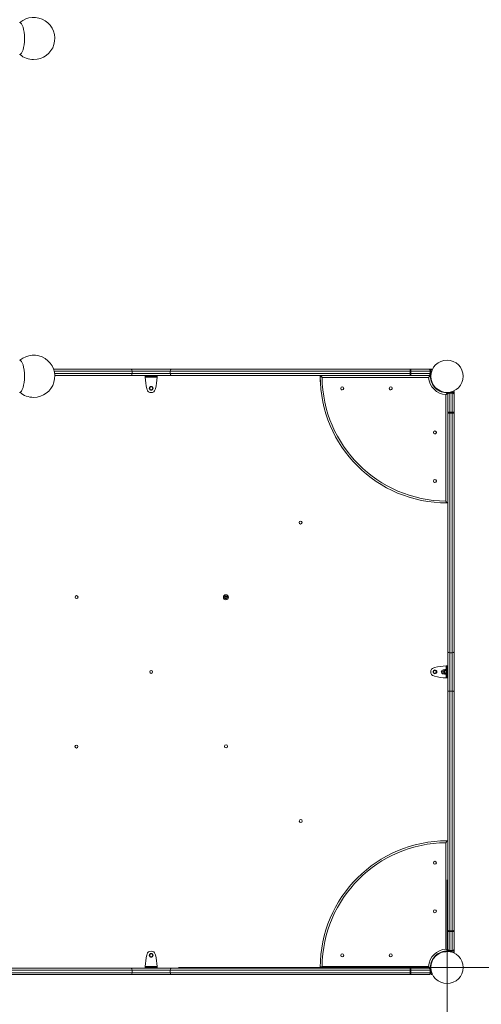
# Model space of a CAD drawing. Units: millimetres. Extents: x 93647 to 104147, y -7722 to 7128.
# Drawn here: x 100704 to 101796, y -2936 to -604 of the extents above; entities that cross this region are included whole.
import ezdxf

# ---------------------------------------------------------------- set-up
doc = ezdxf.new("R2010")
doc.units = ezdxf.units.MM
doc.header["$MEASUREMENT"] = 0
doc.layers.add('InterSystem-dimension', color=7, linetype='Continuous')
doc.layers.add('InterSystem-drawing', color=7, linetype='Continuous')
doc.styles.add('GENERATED_STYLE_1', font='txt')
doc.dimstyles.new('GENERATED_STYLE__1', dxfattribs={"dimtxt": 100, "dimasz": 91.78744, "dimexe": 0.18, "dimexo": 100, "dimgap": 0.09, "dimtad": 1, "dimdec": 0, "dimzin": 0, "dimdsep": 46, "dimtxsty": 'GENERATED_STYLE_1', "dimblk": 'ARROWHEAD_5', "dimblk1": 'ARROWHEAD_5', "dimblk2": 'ARROWHEAD_5', "dimcen": 0.09, "dimclrd": 7, "dimclre": 7, "dimclrt": 7, "dimadec": 1, "dimazin": 0, "dimtfac": 1, "dimtdec": 4, "dimtmove": 0, "dimatfit": 3, "dimfxl": 1, "dimtolj": 1, "dimtzin": 0, "dimarcsym": 0})
doc.dimstyles.new('GENERATED_STYLE__2', dxfattribs={"dimtxt": 100, "dimasz": 91.78744, "dimexe": 0.18, "dimexo": 100, "dimgap": 0.09, "dimtad": 1, "dimtih": 1, "dimtoh": 1, "dimdec": 0, "dimzin": 0, "dimdsep": 46, "dimtxsty": 'GENERATED_STYLE_1', "dimblk": 'ARROWHEAD_5', "dimblk1": 'ARROWHEAD_5', "dimblk2": 'ARROWHEAD_5', "dimcen": 0.09, "dimclrd": 7, "dimclre": 7, "dimclrt": 7, "dimadec": 1, "dimazin": 0, "dimtfac": 1, "dimtdec": 4, "dimtmove": 0, "dimatfit": 3, "dimfxl": 1, "dimtolj": 1, "dimtzin": 0, "dimarcsym": 0})
doc.dimstyles.new('GENERATED_STYLE__3', dxfattribs={"dimtxt": 100, "dimasz": 91.78744, "dimexe": 0.18, "dimexo": 1062.488566, "dimgap": 0.09, "dimtad": 1, "dimtih": 1, "dimtoh": 1, "dimdec": 0, "dimzin": 0, "dimdsep": 46, "dimtxsty": 'GENERATED_STYLE_1', "dimblk": 'ARROWHEAD_5', "dimblk1": 'ARROWHEAD_5', "dimblk2": 'ARROWHEAD_5', "dimcen": 0.09, "dimclrd": 7, "dimclre": 7, "dimclrt": 7, "dimadec": 1, "dimazin": 0, "dimtfac": 1, "dimtdec": 4, "dimtmove": 0, "dimatfit": 3, "dimfxl": 1, "dimtolj": 1, "dimtzin": 0, "dimarcsym": 0})
doc.dimstyles.new('GENERATED_STYLE__4', dxfattribs={"dimtxt": 100, "dimasz": 91.78744, "dimexe": 0.18, "dimexo": 1399.804312, "dimgap": 0.09, "dimtad": 1, "dimdec": 0, "dimzin": 0, "dimdsep": 46, "dimtxsty": 'GENERATED_STYLE_1', "dimblk": 'ARROWHEAD_5', "dimblk1": 'ARROWHEAD_5', "dimblk2": 'ARROWHEAD_5', "dimcen": 0.09, "dimclrd": 7, "dimclre": 7, "dimclrt": 7, "dimadec": 1, "dimazin": 0, "dimtfac": 1, "dimtdec": 4, "dimtmove": 0, "dimatfit": 3, "dimfxl": 1, "dimtolj": 1, "dimtzin": 0, "dimarcsym": 0})

# ---------------------------------------------------------------- blocks, each defined once
blk = doc.blocks.new('*D1')
at = {"layer": 'InterSystem-dimension', "linetype": 'Continuous', "lineweight": 13}
for points in [[(103341.1, 3905.2), (103316.1, 3811.9), (103366.1, 3811.9)], [(103341.1, -2848.6), (103366.1, -2755.3), (103316.1, -2755.3)]]:
    blk.add_hatch(color=7, dxfattribs=at).paths.add_polyline_path(points)
at = {"layer": 'InterSystem-dimension', "color": 7, "linetype": 'Continuous', "lineweight": 13}
for p, q in [((98037.2, 3905.2), (103431.7, 3905.2)), ((103341.1, 3905.2), (103316.1, 3811.9)), ((103341.1, 3905.2), (103366.1, 3811.9)), ((103366.1, 3811.9), (103316.1, 3811.9)), ((103341.1, 3811.9), (103341.1, -2755.3)), ((103341.1, -2848.6), (103316.1, -2755.3)), ((103316.1, -2755.3), (103366.1, -2755.3)), ((103341.1, -2848.6), (103366.1, -2755.3)), ((101080, -2848.6), (103431.7, -2848.6))]:
    blk.add_line(p, q, dxfattribs=at)
at = {"layer": 'InterSystem-dimension', "color": 7, "lineweight": 13, "insert": (103321.1, 376.5), "char_height": 100, "attachment_point": 7, "rotation": 90, "style": 'GENERATED_STYLE_1'}
blk.add_mtext('\\A1;{\\pql;\\fArial|b0|i0|c238|p34;6754}', dxfattribs=at)
blk = doc.blocks.new('ARROWHEAD_5')
at = {"linetype": 'Continuous', "lineweight": 0}
blk.add_hatch(color=0, dxfattribs=at).paths.add_polyline_path([(-1, 0.2679), (0, 0), (-1, -0.2679)])
at = {"color": 0, "linetype": 'Continuous', "lineweight": 0}
blk.add_line((0, 0), (-1, 0), dxfattribs=at)
blk = doc.blocks.new('*D3')
at = {"layer": 'InterSystem-dimension', "linetype": 'Continuous', "lineweight": 13}
for points in [[(96347, -5397.1), (96440.3, -5422.1), (96440.3, -5372.1)], [(101715.3, -5397.1), (101622, -5372.1), (101622, -5422.1)]]:
    blk.add_hatch(color=7, dxfattribs=at).paths.add_polyline_path(points)
at = {"layer": 'InterSystem-dimension', "color": 7, "linetype": 'Continuous', "lineweight": 13}
for p, q in [((96347, -5487.7), (96347, 2624.5)), ((101715.3, -5487.7), (101715.3, -2641.1)), ((96347, -5397.1), (96440.3, -5372.1)), ((96440.3, -5372.1), (96440.3, -5422.1)), ((101715.3, -5397.1), (101622, -5372.1)), ((101622, -5422.1), (101622, -5372.1)), ((96347, -5397.1), (96440.3, -5422.1)), ((96440.3, -5397.1), (101622, -5397.1)), ((101715.3, -5397.1), (101622, -5422.1))]:
    blk.add_line(p, q, dxfattribs=at)
at = {"layer": 'InterSystem-dimension', "color": 7, "lineweight": 13, "insert": (98879.4, -5377.1), "char_height": 100, "attachment_point": 7, "style": 'GENERATED_STYLE_1'}
blk.add_mtext('\\A1;{\\pql;\\fArial|b0|i0|c238|p34;5368}', dxfattribs=at)
blk = doc.blocks.new('*D4')
at = {"layer": 'InterSystem-dimension', "linetype": 'Continuous', "lineweight": 13}
for points in [[(94347, -5747.9), (94440.3, -5772.9), (94440.3, -5722.9)], [(103210.1, -5747.9), (103116.8, -5722.9), (103116.8, -5772.9)]]:
    blk.add_hatch(color=7, dxfattribs=at).paths.add_polyline_path(points)
at = {"layer": 'InterSystem-dimension', "color": 7, "linetype": 'Continuous', "lineweight": 13}
for p, q in [((94347, -5838.5), (94347, 2400.2)), ((103210.1, -5838.5), (103210.1, -2973.1)), ((94347, -5747.9), (94440.3, -5722.9)), ((94440.3, -5722.9), (94440.3, -5772.9)), ((103210.1, -5747.9), (103116.8, -5722.9)), ((103116.8, -5772.9), (103116.8, -5722.9)), ((94347, -5747.9), (94440.3, -5772.9)), ((94440.3, -5747.9), (103116.8, -5747.9)), ((103210.1, -5747.9), (103116.8, -5772.9))]:
    blk.add_line(p, q, dxfattribs=at)
at = {"layer": 'InterSystem-dimension', "color": 7, "lineweight": 13, "insert": (98607.6, -5727.9), "char_height": 100, "attachment_point": 7, "style": 'GENERATED_STYLE_1'}
blk.add_mtext('\\A1;{\\pql;\\fArial|b0|i0|c238|p34;8870 }', dxfattribs=at)
blk = doc.blocks.new('*D5')
at = {"layer": 'InterSystem-dimension', "linetype": 'Continuous', "lineweight": 13}
for points in [[(103552.4, 5404.3), (103527.4, 5311), (103577.4, 5311)], [(103552.4, -4348.6), (103577.4, -4255.3), (103527.4, -4255.3)]]:
    blk.add_hatch(color=7, dxfattribs=at).paths.add_polyline_path(points)
at = {"layer": 'InterSystem-dimension', "color": 7, "linetype": 'Continuous', "lineweight": 13}
for p, q in [((98037.2, 5404.3), (103643, 5404.3)), ((103552.4, 5404.3), (103527.4, 5311)), ((103552.4, 5404.3), (103577.4, 5311)), ((103577.4, 5311), (103527.4, 5311)), ((103552.4, 5311), (103552.4, -4255.3)), ((103552.4, -4348.6), (103527.4, -4255.3)), ((103527.4, -4255.3), (103577.4, -4255.3)), ((103552.4, -4348.6), (103577.4, -4255.3)), ((101715.3, -4348.6), (103643, -4348.6))]:
    blk.add_line(p, q, dxfattribs=at)
at = {"layer": 'InterSystem-dimension', "color": 7, "lineweight": 13, "insert": (103532.4, 376.1), "char_height": 100, "attachment_point": 7, "rotation": 90, "style": 'GENERATED_STYLE_1'}
blk.add_mtext('\\A1;{\\pql;\\fArial|b0|i0|c238|p34;9753}', dxfattribs=at)

msp = doc.modelspace()

# ---------------------------------------------------------------- linework, layer by layer
at = {"layer": 'InterSystem-drawing', "color": 7, "linetype": 'Continuous', "lineweight": 13}
for p, q in [((100784.3, -1431.6), (100968.2, -1431.6)), ((101678, -1431.6), (100784.3, -1431.6)), ((100970, -1436.1), (100785.7, -1436.1)), ((100786.9, -1442.1), (100970, -1442.1)), ((100968.2, -1431.6), (101062.4, -1431.6)), ((101060.6, -1436.1), (100970, -1436.1)), ((100970, -1436.1), (100970, -1442.1)), ((100970, -1442.1), (101060.6, -1442.1)), ((101628.3, -1436.1), (101060.6, -1436.1)), ((101060.6, -1436.1), (101060.6, -1442.1)), ((101060.6, -1442.1), (101628.3, -1442.1)), ((101062.4, -1431.6), (101627, -1431.6)), ((101627, -1431.6), (101630.1, -1431.6)), ((101628.3, -1442.1), (101628.3, -1436.1)), ((101630.1, -1436.1), (101628.3, -1436.1)), ((101628.3, -1442.1), (101630.1, -1442.1)), ((101630.1, -1431.6), (101672.8, -1431.6)), ((101630.1, -1436.1), (101630.1, -1431.6)), ((101675.3, -1436.1), (101630.1, -1436.1)), ((101630.1, -1436.1), (101630.1, -1442.1)), ((101630.1, -1442.1), (101675.3, -1442.1)), ((101630.1, -1446.6), (101630.1, -1442.1)), ((101675.3, -1442.1), (101675.3, -1436.1)), ((101677.3, -1436.1), (101675.3, -1436.1)), ((101675.3, -1442.1), (101677.3, -1442.1)), ((101677.3, -1436.1), (101677.3, -1442.1)), ((100968.2, -1446.6), (100787.3, -1446.6)), ((101062.4, -1446.6), (100968.2, -1446.6)), ((101001.2, -1446.6), (101001.2, -1448.6)), ((101001.2, -1448.6), (101005.2, -1448.6)), ((101001.2, -1448.6), (101001.2, -1450.6)), ((101001.2, -1450.6), (101029.4, -1450.6)), ((101005.2, -1448.6), (101005.2, -1446.6)), ((101005.2, -1448.6), (101005.7, -1448.6)), ((101005.7, -1448.6), (101005.7, -1446.6)), ((101005.7, -1448.6), (101015.3, -1448.6)), ((101015.3, -1448.6), (101015.3, -1446.6)), ((101015.3, -1448.6), (101025, -1448.6)), ((101025, -1448.6), (101025, -1446.6)), ((101025, -1448.6), (101025.4, -1448.6)), ((101025.4, -1448.6), (101025.4, -1446.6)), ((101025.4, -1448.6), (101029.4, -1448.6)), ((101029.4, -1448.6), (101029.4, -1446.6)), ((101029.4, -1450.6), (101029.4, -1448.6)), ((101627, -1446.6), (101062.4, -1446.6)), ((101671.8, -1451.1), (101419.8, -1451.1)), ((101630.1, -1446.6), (101627, -1446.6)), ((101672.8, -1446.6), (101630.1, -1446.6)), ((101630.1, -1446.6), (101676.3, -1446.6)), ((101677.3, -1446.6), (101677.3, -1448.4)), ((101677.3, -1448.8), (101677.3, -1450.6)), ((101678.4, -1458.6), (101678.6, -1458.6)), ((101005.7, -1479.9), (101005.2, -1478.2)), ((101025.4, -1478.2), (101025, -1479.9)), ((101705.3, -1485.5), (101705.3, -1485.3)), ((101712.8, -1744.1), (101712.8, -1492.1)), ((101713.3, -1486.6), (101714.8, -1486.6)), ((101715.9, -1486.6), (101717.3, -1486.6)), ((101717.3, -1487.6), (101717.3, -1536.9)), ((101717.3, -1533.8), (101717.3, -1491.1)), ((101721.8, -1486.6), (101727.8, -1486.6)), ((101721.8, -1486.6), (101721.8, -1488.6)), ((101727.8, -1488.6), (101721.8, -1488.6)), ((101721.8, -1488.6), (101721.8, -1533.8)), ((101727.8, -1488.6), (101727.8, -1486.6)), ((101727.8, -1533.8), (101727.8, -1488.6)), ((101732.3, -1490.7), (101732.3, -1486)), ((101732.3, -1491.1), (101732.3, -1533.8)), ((101717.3, -1536.9), (101717.3, -1533.8)), ((101721.8, -1533.8), (101717.3, -1533.8)), ((101717.3, -2101.5), (101717.3, -1536.9)), ((101721.8, -1533.8), (101727.8, -1533.8)), ((101721.8, -1533.8), (101721.8, -1535.6)), ((101727.8, -1535.6), (101721.8, -1535.6)), ((101721.8, -1535.6), (101721.8, -2103.3)), ((101727.8, -1535.6), (101727.8, -1533.8)), ((101732.3, -1533.8), (101727.8, -1533.8)), ((101727.8, -2103.3), (101727.8, -1535.6)), ((101732.3, -1533.8), (101732.3, -1536.9)), ((101732.3, -1536.9), (101732.3, -2101.5)), ((101192.1, -1969.5), (101190.1, -1970.7)), ((101190.1, -1970.7), (101190.1, -1973)), ((101190.1, -1973), (101192.1, -1974.1)), ((101194.1, -1970.7), (101192.1, -1969.5)), ((101192.1, -1974.1), (101194.1, -1973)), ((101194.1, -1973), (101194.1, -1970.7)), ((101717.3, -2195.7), (101717.3, -2101.5)), ((101727.8, -2103.3), (101721.8, -2103.3)), ((101721.8, -2103.3), (101721.8, -2193.9)), ((101727.8, -2193.9), (101727.8, -2103.3)), ((101732.3, -2101.5), (101732.3, -2195.7)), ((101684, -2139), (101685.7, -2138.5)), ((101706.5, -2148.6), (101706.5, -2143.9)), ((101709.4, -2143.9), (101706.5, -2143.9)), ((101709.4, -2148.6), (101709.4, -2143.9)), ((101710.4, -2142.9), (101712.7, -2142.9)), ((101713.3, -2134.5), (101713.3, -2143.4)), ((101715.3, -2134.5), (101713.3, -2134.5)), ((101713.7, -2154.6), (101713.7, -2142.6)), ((101715.3, -2142.6), (101713.7, -2142.6)), ((101717.3, -2134.5), (101715.3, -2134.5)), ((101715.3, -2134.5), (101715.3, -2138.5)), ((101715.3, -2138.5), (101717.3, -2138.5)), ((101715.3, -2138.5), (101715.3, -2139)), ((101715.3, -2139), (101715.3, -2148.6)), ((101715.3, -2139), (101717.3, -2139)), ((101685.7, -2158.7), (101684, -2158.2)), ((101701.8, -2148.6), (101706.5, -2148.6)), ((101706.5, -2148.6), (101709.4, -2148.6)), ((101706.5, -2148.6), (101706.5, -2153.3)), ((101706.5, -2153.3), (101709.4, -2153.3)), ((101709.5, -2148.6), (101709.4, -2148.6)), ((101710.4, -2145.7), (101712.7, -2145.7)), ((101710.4, -2151.4), (101712.7, -2151.4)), ((101710.4, -2154.3), (101712.7, -2154.3)), ((101713.3, -2153.8), (101713.3, -2162.7)), ((101713.3, -2162.7), (101715.3, -2162.7)), ((101713.7, -2148.6), (101713.6, -2148.6)), ((101713.7, -2154.6), (101715.3, -2154.6)), ((101715.3, -2148.6), (101717.3, -2148.6)), ((101715.3, -2148.6), (101715.3, -2158.2)), ((101715.3, -2158.2), (101715.3, -2158.7)), ((101715.3, -2158.2), (101717.3, -2158.2)), ((101715.3, -2158.7), (101715.3, -2162.7)), ((101715.3, -2158.7), (101717.3, -2158.7)), ((101715.3, -2162.7), (101717.3, -2162.7)), ((101717.3, -2760.3), (101717.3, -2195.7)), ((101727.8, -2193.9), (101721.8, -2193.9)), ((101721.8, -2193.9), (101721.8, -2761.6)), ((101727.8, -2761.6), (101727.8, -2193.9)), ((101732.3, -2195.7), (101732.3, -2760.3)), ((101712.8, -2805.1), (101712.8, -2553.1)), ((101717.3, -2763.4), (101717.3, -2760.3)), ((101717.3, -2763.4), (101717.3, -2809.6)), ((101717.3, -2806.1), (101717.3, -2763.4)), ((101717.3, -2763.4), (101721.8, -2763.4)), ((101721.8, -2761.6), (101727.8, -2761.6)), ((101721.8, -2761.6), (101721.8, -2763.4)), ((101727.8, -2763.4), (101721.8, -2763.4)), ((101721.8, -2763.4), (101721.8, -2808.6)), ((101727.8, -2763.4), (101727.8, -2761.6)), ((101727.8, -2808.6), (101727.8, -2763.4)), ((101727.8, -2763.4), (101732.3, -2763.4)), ((101732.3, -2760.3), (101732.3, -2763.4)), ((101732.3, -2763.4), (101732.3, -2806.1)), ((101005.2, -2819), (101005.7, -2817.3)), ((101025, -2817.3), (101025.4, -2819)), ((101705.3, -2811.7), (101705.3, -2811.9)), ((101714.8, -2810.5), (101713.3, -2810.5)), ((101717.3, -2810.5), (101715.9, -2810.5)), ((101721.8, -2808.6), (101727.8, -2808.6)), ((101721.8, -2808.6), (101721.8, -2810.6)), ((101727.8, -2810.6), (101721.8, -2810.6)), ((101727.8, -2810.6), (101727.8, -2808.6)), ((101732.3, -2811.2), (101732.3, -2806.5)), ((101678.4, -2838.6), (101678.6, -2838.6)), ((100970, -2855.1), (100402.3, -2855.1)), ((100402.3, -2861.1), (100970, -2861.1)), ((100403.7, -2850.6), (100968.2, -2850.6)), ((100968.2, -2865.6), (100403.7, -2865.6)), ((100968.2, -2850.6), (101062.4, -2850.6)), ((101062.4, -2865.6), (100968.2, -2865.6)), ((100970, -2861.1), (100970, -2855.1)), ((101060.6, -2855.1), (100970, -2855.1)), ((100970, -2861.1), (101060.6, -2861.1)), ((101029.4, -2846.6), (101001.2, -2846.6)), ((101001.2, -2846.6), (101001.2, -2848.6)), ((101005.2, -2848.6), (101001.2, -2848.6)), ((101001.2, -2848.6), (101001.2, -2850.6)), ((101005.2, -2848.6), (101005.2, -2850.6)), ((101005.7, -2848.6), (101005.2, -2848.6)), ((101015.3, -2848.6), (101005.7, -2848.6)), ((101005.7, -2848.6), (101005.7, -2850.6)), ((101025, -2848.6), (101015.3, -2848.6)), ((101015.3, -2848.6), (101015.3, -2850.6)), ((101025, -2848.6), (101025, -2850.6)), ((101025.4, -2848.6), (101025, -2848.6)), ((101029.4, -2848.6), (101025.4, -2848.6)), ((101025.4, -2848.6), (101025.4, -2850.6)), ((101029.4, -2848.6), (101029.4, -2846.6)), ((101029.4, -2850.6), (101029.4, -2848.6)), ((101060.6, -2861.1), (101060.6, -2855.1)), ((101628.3, -2855.1), (101060.6, -2855.1)), ((101060.6, -2861.1), (101628.3, -2861.1)), ((101062.4, -2850.6), (101627, -2850.6)), ((101627, -2865.6), (101062.4, -2865.6)), ((101419.8, -2846.1), (101671.8, -2846.1)), ((101627, -2850.6), (101630.1, -2850.6)), ((101630.1, -2865.6), (101627, -2865.6)), ((101628.3, -2861.1), (101628.3, -2855.1)), ((101630.1, -2855.1), (101628.3, -2855.1)), ((101628.3, -2861.1), (101630.1, -2861.1)), ((101630.1, -2850.6), (101672.8, -2850.6)), ((101630.1, -2855.1), (101630.1, -2850.6)), ((101676.3, -2850.6), (101630.1, -2850.6)), ((101630.1, -2855.1), (101630.1, -2861.1)), ((101675.3, -2855.1), (101630.1, -2855.1)), ((101630.1, -2861.1), (101675.3, -2861.1)), ((101630.1, -2865.6), (101630.1, -2861.1)), ((101672.8, -2865.6), (101630.1, -2865.6)), ((101675.3, -2861.1), (101675.3, -2855.1)), ((101677.3, -2855.1), (101675.3, -2855.1)), ((101675.3, -2861.1), (101677.3, -2861.1)), ((101677.3, -2846.6), (101677.3, -2848.4)), ((101677.3, -2848.8), (101677.3, -2850.6)), ((101677.3, -2855.1), (101677.3, -2861.1))]:
    msp.add_line(p, q, dxfattribs=at)
for centre, radius in [((101715.3, -1448.6), 38.1), ((101015.4, -1477.2), 3.5), ((101467.3, -1477.2), 3.5), ((101582.3, -1477.2), 3.5), ((101686.7, -1581.6), 3.5), ((101686.7, -1696.6), 3.5), ((101368.9, -1795), 3.5), ((100838.9, -1971.5), 3.5), ((101192.1, -1971.8), 6), ((101192.1, -1971.8), 3.5), ((101015.3, -2148.6), 3.5), ((101686.7, -2148.6), 3.5), ((100838.5, -2325.4), 3.5), ((101192.4, -2325), 3.5), ((101369.2, -2501.8), 3.5), ((101686.7, -2600.6), 3.5), ((101686.7, -2715.6), 3.5), ((101015.4, -2819.9), 3.5), ((101467.3, -2819.9), 3.5), ((101582.3, -2819.9), 3.5), ((101715.3, -2848.6), 38.1)]:
    msp.add_circle(centre, radius, dxfattribs=at)
for centre, radius, start, end in [((100737.3, -648.6), 50, 270, 130.6918), ((100737.3, -648.6), 50, 229.3028, 270), ((100737.3, -1448.6), 50, 270, 130.6972), ((101715.3, -1448.6), 38.1, 90, 270), ((101715.3, -1448.6), 38.1, 270, 90), ((101672.8, -1436.1), 4.5, 0, 90), ((101672.8, -1442.1), 4.5, 270, 0), ((101715.3, -1448.6), 38.2, 158.1127, 176.9965), ((101678, -1433.6), 2, 338.1127, 90), ((101114.2, -1448.2), 113, 181.1948, 195.3816), ((100916.5, -1448.2), 113, 344.6184, 358.8052), ((101417.3, -1448.6), 2, 90, 180), ((101417.3, -1448.6), 2, 90, 180), ((101715.3, -1448.6), 300, 180, 270), ((101715.3, -1448.6), 300, 180, 184.1463), ((101742.6, -863.5), 670.4, 240.7821, 241.2228), ((102702.8, -732.4), 1470.6, 209.057, 209.2578), ((101715.3, -1448.6), 295.5, 180.4847, 269.5153), ((101757, -1531.4), 117.1, 133.5778, 136.6847), ((101715.3, -1448.6), 43.5, 183.2909, 266.7091), ((101715.3, -1448.6), 39.1, 177.0642, 180), ((101715.3, -1448.6), 39, 180, 272.9358), ((101715.3, -1448.6), 38.2, 182.991, 196.8397), ((100737.3, -1448.6), 50, 229.3082, 270), ((101015.3, -1477.2), 10, 195.3816, 344.6184), ((101015.3, -1477.2), 4.5, 90, 270), ((101015.3, -1477.2), 4.5, 270, 90), ((101467.3, -1477.2), 3.5, 225, 270), ((101467.3, -1477.2), 3.5, 270, 45), ((101582.3, -1477.2), 3.5, 225, 270), ((101582.3, -1477.2), 3.5, 270, 45), ((101715.3, -1448.6), 39, 225, 272.9358), ((101632.3, -1406.7), 117.4, 313.3189, 316.4188), ((101721.8, -1491.1), 4.5, 90, 180), ((101715.3, -1448.6), 38.2, 288.6613, 291.8578), ((101727.8, -1491.1), 4.5, 0, 90), ((101730.3, -1486), 2, 0, 111.8578), ((101686.7, -1581.6), 3.5, 225, 270), ((101686.7, -1581.6), 3.5, 270, 45), ((101686.7, -1696.6), 3.5, 225, 270), ((101686.7, -1696.6), 3.5, 270, 45), ((102300.5, -1421.3), 670.5, 208.7772, 209.2179), ((101715.3, -1746.6), 2, 270, 0), ((101686.7, -2148.6), 10, 105.3816, 254.6184), ((101686.7, -2148.6), 4.5, 0, 180), ((101715.7, -2247.4), 113, 91.1948, 105.3816), ((101706.5, -2148.6), 4.69, 90, 180), ((101686.7, -2148.6), 4.5, 180, 0), ((101715.7, -2049.7), 113, 254.6184, 268.8052), ((101706.5, -2148.6), 4.69, 180, 270), ((101715.3, -2848.6), 300, 90, 180), ((101715.3, -2848.6), 295.5, 90.4847, 179.5153), ((101715.3, -2550.6), 2, 0, 90), ((101114.2, -2848.9), 113, 164.6184, 178.8052), ((101015.3, -2819.9), 10, 15.3816, 164.6184), ((101015.3, -2819.9), 4.5, 90, 270), ((101015.3, -2819.9), 4.5, 270, 90), ((100916.5, -2848.9), 113, 1.1948, 15.3816), ((101715.3, -2848.6), 43.5, 93.2909, 176.7091), ((101715.3, -2848.6), 39, 87.0642, 180), ((101715.3, -2848.6), 38.1, 90, 270), ((101715.3, -2848.6), 38.2, 92.9965, 106.8618), ((101715.3, -2848.6), 37.5, 90, 105.466), ((101632.3, -2890.5), 117.4, 43.5812, 46.6812), ((101715.3, -2848.6), 38.1, 270, 90), ((101721.8, -2806.1), 4.5, 180, 270), ((101715.3, -2848.6), 38.2, 68.1414, 87.0021), ((101727.8, -2806.1), 4.5, 270, 0), ((101730.3, -2811.2), 2, 248.1414, 0), ((101721, -3394.8), 626, 118.7615, 119.2336), ((101417.3, -2848.6), 2, 180, 270), ((101757.2, -2765.6), 117.4, 223.3189, 226.4187), ((101672.8, -2855.1), 4.5, 0, 90), ((101672.8, -2861.1), 4.5, 270, 0), ((101715.3, -2848.6), 39, 180, 182.9358), ((101678, -2863.6), 2, 270, 21.8831), ((101715.3, -2848.6), 38.2, 198.7147, 201.8831)]:
    msp.add_arc(centre, radius, start, end, dxfattribs=at)
for centre, major_axis, ratio, start_param, end_param in [((100703.9, -648.6), (0, 38), 0.309017, 3.141593, 6.283185), ((100703.9, -1448.6), (0, 38), 0.309017, 3.141593, 6.283185), ((100968.2, -1436.1), (0, 4.5), 0.401328, 4.712389, 6.283185), ((100968.2, -1442.1), (0, 4.5), 0.401328, 3.141593, 4.712389), ((101062.4, -1436.1), (0, 4.5), 0.401328, 0, 1.570796), ((101062.4, -1442.1), (0, 4.5), 0.401328, 1.570796, 3.141593), ((101627, -1436.1), (0, 4.5), 0.302153, 4.712389, 6.283185), ((101627, -1442.1), (0, 4.5), 0.302153, 3.141593, 4.712389), ((101672.8, -1436.1), (0, 4.5), 0.555556, 4.712389, 6.283185), ((101672.8, -1442.1), (0, 4.5), 0.555556, 3.141593, 4.712389), ((101721.8, -1491.1), (4.5, 0), 0.555556, 1.570796, 3.141593), ((101727.8, -1491.1), (4.5, 0), 0.555556, 0, 1.570796), ((101721.8, -1536.9), (4.5, 0), 0.302153, 1.570796, 3.141593), ((101727.8, -1536.9), (4.5, 0), 0.302153, 0, 1.570796), ((101721.8, -2101.5), (4.5, 0), 0.401328, 3.141593, 4.712389), ((101727.8, -2101.5), (4.5, 0), 0.401328, 4.712389, 6.283185), ((101721.8, -2195.7), (4.5, 0), 0.401328, 1.570796, 3.141593), ((101727.8, -2195.7), (4.5, 0), 0.401328, 0, 1.570796), ((101721.8, -2760.3), (4.5, 0), 0.302153, 3.141593, 4.712389), ((101727.8, -2760.3), (4.5, 0), 0.302153, 4.712389, 6.283185), ((101721.8, -2806.1), (4.5, 0), 0.555556, 3.141593, 4.712389), ((101727.8, -2806.1), (4.5, 0), 0.555556, 4.712389, 6.283185), ((100968.2, -2855.1), (0, 4.5), 0.401328, 4.712389, 6.283185), ((100968.2, -2861.1), (0, 4.5), 0.401328, 3.141593, 4.712389), ((101062.4, -2855.1), (0, 4.5), 0.401328, 0, 1.570796), ((101062.4, -2861.1), (0, 4.5), 0.401328, 1.570796, 3.141593), ((101627, -2855.1), (0, 4.5), 0.302153, 4.712389, 6.283185), ((101627, -2861.1), (0, 4.5), 0.302153, 3.141593, 4.712389), ((101672.8, -2855.1), (0, 4.5), 0.555556, 4.712389, 6.283185), ((101672.8, -2861.1), (0, 4.5), 0.555556, 3.141593, 4.712389)]:
    msp.add_ellipse(centre, major_axis=major_axis, ratio=ratio, start_param=start_param, end_param=end_param, dxfattribs=at)
for points, knots in [([(101710.4, -2142.9), (101710.4, -2142.9), (101710.3, -2142.9), (101710.3, -2142.9), (101710.3, -2143), (101710.2, -2143), (101710.2, -2143), (101710.2, -2143), (101710.2, -2143), (101710.2, -2143), (101710.2, -2143.1), (101710.1, -2143.1), (101710.1, -2143.1), (101710.1, -2143.1), (101710, -2143.1), (101710, -2143.2), (101710, -2143.2), (101710, -2143.2), (101710, -2143.2), (101709.9, -2143.3), (101709.9, -2143.3), (101709.8, -2143.4), (101709.8, -2143.4), (101709.7, -2143.5), (101709.7, -2143.6), (101709.7, -2143.6), (101709.7, -2143.7), (101709.6, -2143.8), (101709.6, -2143.8), (101709.6, -2143.9), (101709.6, -2143.9), (101709.6, -2144.1), (101709.5, -2144.2), (101709.5, -2144.3), (101709.5, -2144.5), (101709.6, -2144.6), (101709.6, -2144.7), (101709.6, -2144.8), (101709.6, -2144.8), (101709.6, -2144.9), (101709.7, -2145), (101709.7, -2145), (101709.7, -2145.1), (101709.7, -2145.1), (101709.8, -2145.2), (101709.8, -2145.3), (101709.9, -2145.3), (101709.9, -2145.4), (101710, -2145.4)], [0, 0, 0, 0, 1, 1, 1, 2, 2, 2, 3, 3, 3, 4, 4, 4, 5, 5, 5, 6, 6, 6, 7, 7, 7, 8, 8, 8, 9, 9, 9, 10, 10, 10, 11, 11, 11, 12, 12, 12, 13, 13, 13, 14, 14, 14, 15, 15, 15, 16, 16, 16, 16]), ([(101710.4, -2145.7), (101710.4, -2145.8), (101710.3, -2145.7), (101710.3, -2145.7), (101710.3, -2145.7), (101710.2, -2145.6), (101710.2, -2145.7), (101710.2, -2145.7), (101710.2, -2145.6), (101710.2, -2145.6), (101710.2, -2145.6), (101710.1, -2145.5), (101710.1, -2145.6), (101710.1, -2145.6), (101710, -2145.5), (101710, -2145.5), (101710, -2145.5), (101710, -2145.5), (101710, -2145.4), (101709.9, -2145.4), (101709.9, -2145.3), (101709.8, -2145.3), (101709.8, -2145.2), (101709.7, -2145.1), (101709.7, -2145.1), (101709.7, -2145), (101709.7, -2145), (101709.6, -2144.9), (101709.6, -2144.8), (101709.6, -2144.8), (101709.6, -2144.7), (101709.6, -2144.6), (101709.5, -2144.5), (101709.5, -2144.3), (101709.5, -2144.2), (101709.6, -2144.1), (101709.6, -2143.9), (101709.6, -2143.9), (101709.6, -2143.8), (101709.6, -2143.8), (101709.7, -2143.7), (101709.7, -2143.6), (101709.7, -2143.6), (101709.7, -2143.5), (101709.8, -2143.4), (101709.8, -2143.4), (101709.9, -2143.3), (101709.9, -2143.3), (101710, -2143.2)], [0, 0, 0, 0, 1, 1, 1, 2, 2, 2, 3, 3, 3, 4, 4, 4, 5, 5, 5, 6, 6, 6, 7, 7, 7, 8, 8, 8, 9, 9, 9, 10, 10, 10, 11, 11, 11, 12, 12, 12, 13, 13, 13, 14, 14, 14, 15, 15, 15, 16, 16, 16, 16]), ([(101710, -2143.2), (101710, -2143.3), (101710.1, -2143), (101710.1, -2143.1), (101710.1, -2143.2), (101710.2, -2143), (101710.2, -2143), (101710.3, -2143), (101710.4, -2142.9), (101710.4, -2142.9)], [0, 0, 0, 0, 1, 1, 1, 2, 2, 2, 3, 3, 3, 3]), ([(101713.2, -2143.2), (101713.2, -2143.3), (101713, -2143), (101713, -2143.1), (101713, -2143.2), (101712.9, -2143), (101712.9, -2143), (101712.8, -2143), (101712.8, -2142.9), (101712.7, -2142.9)], [0, 0, 0, 0, 1, 1, 1, 2, 2, 2, 3, 3, 3, 3]), ([(101712.7, -2142.9), (101712.7, -2142.9), (101712.8, -2142.9), (101712.8, -2142.9), (101712.8, -2143), (101712.9, -2143), (101712.9, -2143), (101712.9, -2143), (101713, -2143), (101713, -2143), (101713, -2143.1), (101713, -2143.1), (101713, -2143.1), (101713, -2143.1), (101713.1, -2143.1), (101713.1, -2143.2), (101713.1, -2143.2), (101713.1, -2143.2), (101713.2, -2143.2), (101713.2, -2143.3), (101713.3, -2143.3), (101713.3, -2143.4), (101713.4, -2143.4), (101713.4, -2143.5), (101713.4, -2143.6), (101713.5, -2143.6), (101713.5, -2143.7), (101713.5, -2143.8), (101713.5, -2143.8), (101713.5, -2143.9), (101713.6, -2143.9), (101713.6, -2144.1), (101713.6, -2144.2), (101713.6, -2144.3), (101713.6, -2144.5), (101713.6, -2144.6), (101713.6, -2144.7), (101713.5, -2144.8), (101713.5, -2144.8), (101713.5, -2144.9), (101713.5, -2145), (101713.5, -2145), (101713.4, -2145.1), (101713.4, -2145.1), (101713.4, -2145.2), (101713.3, -2145.3), (101713.3, -2145.3), (101713.2, -2145.4), (101713.2, -2145.4)], [0, 0, 0, 0, 1, 1, 1, 2, 2, 2, 3, 3, 3, 4, 4, 4, 5, 5, 5, 6, 6, 6, 7, 7, 7, 8, 8, 8, 9, 9, 9, 10, 10, 10, 11, 11, 11, 12, 12, 12, 13, 13, 13, 14, 14, 14, 15, 15, 15, 16, 16, 16, 16]), ([(101712.7, -2145.7), (101712.7, -2145.8), (101712.8, -2145.7), (101712.8, -2145.7), (101712.8, -2145.7), (101712.9, -2145.6), (101712.9, -2145.7), (101712.9, -2145.7), (101713, -2145.6), (101713, -2145.6), (101713, -2145.6), (101713, -2145.5), (101713, -2145.6), (101713, -2145.6), (101713.1, -2145.5), (101713.1, -2145.5), (101713.1, -2145.5), (101713.1, -2145.5), (101713.2, -2145.4), (101713.2, -2145.4), (101713.3, -2145.3), (101713.3, -2145.3), (101713.4, -2145.2), (101713.4, -2145.1), (101713.4, -2145.1), (101713.5, -2145), (101713.5, -2145), (101713.5, -2144.9), (101713.5, -2144.8), (101713.5, -2144.8), (101713.6, -2144.7), (101713.6, -2144.6), (101713.6, -2144.5), (101713.6, -2144.3), (101713.6, -2144.2), (101713.6, -2144.1), (101713.6, -2143.9), (101713.5, -2143.9), (101713.5, -2143.8), (101713.5, -2143.8), (101713.5, -2143.7), (101713.5, -2143.6), (101713.4, -2143.6), (101713.4, -2143.5), (101713.4, -2143.4), (101713.3, -2143.4), (101713.3, -2143.3), (101713.2, -2143.3), (101713.2, -2143.2)], [0, 0, 0, 0, 1, 1, 1, 2, 2, 2, 3, 3, 3, 4, 4, 4, 5, 5, 5, 6, 6, 6, 7, 7, 7, 8, 8, 8, 9, 9, 9, 10, 10, 10, 11, 11, 11, 12, 12, 12, 13, 13, 13, 14, 14, 14, 15, 15, 15, 16, 16, 16, 16]), ([(101709.5, -2148.6), (101709.5, -2148.5), (101709.5, -2148.4), (101709.5, -2148.3), (101709.6, -2148.3), (101709.6, -2148.2), (101709.6, -2148.1), (101709.6, -2148), (101709.6, -2147.9), (101709.6, -2147.8), (101709.6, -2147.6), (101709.6, -2147.3), (101709.7, -2147.1), (101709.7, -2147), (101709.8, -2146.8), (101709.8, -2146.7), (101709.9, -2146.6), (101709.9, -2146.5), (101710, -2146.4), (101710, -2146.3), (101710, -2146.2), (101710.1, -2146.1), (101710.1, -2146.1), (101710.2, -2146), (101710.2, -2145.9), (101710.3, -2145.9), (101710.4, -2145.8), (101710.4, -2145.7)], [0, 0, 0, 0, 1, 1, 1, 2, 2, 2, 3, 3, 3, 4, 4, 4, 5, 5, 5, 6, 6, 6, 7, 7, 7, 8, 8, 8, 9, 9, 9, 9]), ([(101710.4, -2151.4), (101710.4, -2151.5), (101710.3, -2151.3), (101710.3, -2151.4), (101710.3, -2151.4), (101710.2, -2151.2), (101710.2, -2151.3), (101710.2, -2151.3), (101710.2, -2151.1), (101710.2, -2151.2), (101710.2, -2151.2), (101710.1, -2151), (101710.1, -2151.1), (101710.1, -2151.1), (101710, -2150.9), (101710, -2150.9), (101710, -2151), (101710, -2150.9), (101710, -2150.8), (101709.9, -2150.7), (101709.9, -2150.6), (101709.8, -2150.5), (101709.8, -2150.4), (101709.7, -2150.2), (101709.7, -2150.1), (101709.6, -2149.9), (101709.6, -2149.6), (101709.6, -2149.4), (101709.6, -2149.2), (101709.6, -2149.1), (101709.6, -2149), (101709.5, -2148.8), (101709.5, -2148.7), (101709.5, -2148.6)], [0, 0, 0, 0, 1, 1, 1, 2, 2, 2, 3, 3, 3, 4, 4, 4, 5, 5, 5, 6, 6, 6, 7, 7, 7, 8, 8, 8, 9, 9, 9, 10, 10, 10, 11, 11, 11, 11]), ([(101710.4, -2151.4), (101710.4, -2151.5), (101710.3, -2151.4), (101710.3, -2151.5), (101710.3, -2151.5), (101710.2, -2151.5), (101710.2, -2151.5), (101710.2, -2151.6), (101710.2, -2151.5), (101710.2, -2151.6), (101710.2, -2151.6), (101710.1, -2151.6), (101710.1, -2151.6), (101710.1, -2151.7), (101710, -2151.7), (101710, -2151.7), (101710, -2151.7), (101710, -2151.7), (101710, -2151.7), (101709.9, -2151.8), (101709.9, -2151.9), (101709.8, -2151.9), (101709.8, -2152), (101709.7, -2152), (101709.7, -2152.1), (101709.7, -2152.2), (101709.7, -2152.2), (101709.6, -2152.3), (101709.6, -2152.4), (101709.6, -2152.4), (101709.6, -2152.5), (101709.6, -2152.6), (101709.5, -2152.7), (101709.5, -2152.9), (101709.5, -2153), (101709.6, -2153.1), (101709.6, -2153.2), (101709.6, -2153.3), (101709.6, -2153.4), (101709.6, -2153.4), (101709.7, -2153.5), (101709.7, -2153.6), (101709.7, -2153.6), (101709.7, -2153.7), (101709.8, -2153.7), (101709.8, -2153.8), (101709.9, -2153.9), (101709.9, -2153.9), (101710, -2154)], [0, 0, 0, 0, 1, 1, 1, 2, 2, 2, 3, 3, 3, 4, 4, 4, 5, 5, 5, 6, 6, 6, 7, 7, 7, 8, 8, 8, 9, 9, 9, 10, 10, 10, 11, 11, 11, 12, 12, 12, 13, 13, 13, 14, 14, 14, 15, 15, 15, 16, 16, 16, 16]), ([(101710.4, -2154.3), (101710.4, -2154.3), (101710.3, -2154.2), (101710.3, -2154.2), (101710.3, -2154.3), (101710.2, -2154.2), (101710.2, -2154.2), (101710.2, -2154.2), (101710.2, -2154.1), (101710.2, -2154.1), (101710.2, -2154.2), (101710.1, -2154.1), (101710.1, -2154.1), (101710.1, -2154.1), (101710, -2154), (101710, -2154), (101710, -2154.1), (101710, -2154), (101710, -2154), (101709.9, -2153.9), (101709.9, -2153.9), (101709.8, -2153.8), (101709.8, -2153.7), (101709.7, -2153.7), (101709.7, -2153.6), (101709.7, -2153.6), (101709.7, -2153.5), (101709.6, -2153.4), (101709.6, -2153.4), (101709.6, -2153.3), (101709.6, -2153.2), (101709.6, -2153.1), (101709.5, -2153), (101709.5, -2152.9), (101709.5, -2152.7), (101709.6, -2152.6), (101709.6, -2152.5), (101709.6, -2152.4), (101709.6, -2152.4), (101709.6, -2152.3), (101709.7, -2152.2), (101709.7, -2152.2), (101709.7, -2152.1), (101709.7, -2152), (101709.8, -2152), (101709.8, -2151.9), (101709.9, -2151.9), (101709.9, -2151.8), (101710, -2151.7)], [0, 0, 0, 0, 1, 1, 1, 2, 2, 2, 3, 3, 3, 4, 4, 4, 5, 5, 5, 6, 6, 6, 7, 7, 7, 8, 8, 8, 9, 9, 9, 10, 10, 10, 11, 11, 11, 12, 12, 12, 13, 13, 13, 14, 14, 14, 15, 15, 15, 16, 16, 16, 16]), ([(101710, -2145.4), (101710, -2145.5), (101710.1, -2145.5), (101710.1, -2145.6), (101710.1, -2145.6), (101710.2, -2145.6), (101710.2, -2145.7), (101710.3, -2145.7), (101710.4, -2145.7), (101710.4, -2145.7)], [0, 0, 0, 0, 1, 1, 1, 2, 2, 2, 3, 3, 3, 3]), ([(101710, -2151.7), (101710, -2151.8), (101710.1, -2151.6), (101710.1, -2151.6), (101710.1, -2151.7), (101710.2, -2151.6), (101710.2, -2151.5), (101710.3, -2151.5), (101710.4, -2151.5), (101710.4, -2151.4)], [0, 0, 0, 0, 1, 1, 1, 2, 2, 2, 3, 3, 3, 3]), ([(101710, -2154), (101710, -2154), (101710.1, -2154), (101710.1, -2154.1), (101710.1, -2154.1), (101710.2, -2154.2), (101710.2, -2154.2), (101710.3, -2154.2), (101710.4, -2154.3), (101710.4, -2154.3)], [0, 0, 0, 0, 1, 1, 1, 2, 2, 2, 3, 3, 3, 3]), ([(101713.2, -2145.4), (101713.2, -2145.5), (101713, -2145.5), (101713, -2145.6), (101713, -2145.6), (101712.9, -2145.6), (101712.9, -2145.7), (101712.8, -2145.7), (101712.8, -2145.7), (101712.7, -2145.7)], [0, 0, 0, 0, 1, 1, 1, 2, 2, 2, 3, 3, 3, 3]), ([(101712.7, -2145.7), (101712.7, -2145.8), (101712.8, -2145.8), (101712.8, -2145.8), (101712.8, -2145.9), (101712.9, -2145.9), (101712.9, -2145.9), (101712.9, -2146), (101713, -2146), (101713, -2146), (101713, -2146.1), (101713, -2146.1), (101713, -2146.1), (101713, -2146.2), (101713.1, -2146.2), (101713.1, -2146.2), (101713.1, -2146.3), (101713.1, -2146.3), (101713.2, -2146.4), (101713.2, -2146.5), (101713.3, -2146.6), (101713.3, -2146.7), (101713.4, -2146.8), (101713.4, -2147), (101713.4, -2147.1), (101713.5, -2147.3), (101713.5, -2147.6), (101713.6, -2147.8), (101713.6, -2148), (101713.6, -2148.1), (101713.6, -2148.2), (101713.6, -2148.3), (101713.6, -2148.5), (101713.6, -2148.6)], [0, 0, 0, 0, 1, 1, 1, 2, 2, 2, 3, 3, 3, 4, 4, 4, 5, 5, 5, 6, 6, 6, 7, 7, 7, 8, 8, 8, 9, 9, 9, 10, 10, 10, 11, 11, 11, 11]), ([(101713.6, -2148.6), (101713.6, -2148.7), (101713.6, -2148.8), (101713.6, -2148.8), (101713.6, -2148.9), (101713.6, -2149), (101713.6, -2149.1), (101713.6, -2149.2), (101713.6, -2149.3), (101713.6, -2149.4), (101713.5, -2149.6), (101713.5, -2149.9), (101713.4, -2150.1), (101713.4, -2150.2), (101713.4, -2150.4), (101713.3, -2150.5), (101713.3, -2150.6), (101713.2, -2150.7), (101713.2, -2150.8), (101713.1, -2150.9), (101713.1, -2151), (101713, -2151.1), (101713, -2151.1), (101712.9, -2151.2), (101712.9, -2151.3), (101712.8, -2151.3), (101712.8, -2151.4), (101712.7, -2151.4)], [0, 0, 0, 0, 1, 1, 1, 2, 2, 2, 3, 3, 3, 4, 4, 4, 5, 5, 5, 6, 6, 6, 7, 7, 7, 8, 8, 8, 9, 9, 9, 9]), ([(101713.2, -2151.7), (101713.2, -2151.8), (101713, -2151.6), (101713, -2151.6), (101713, -2151.7), (101712.9, -2151.6), (101712.9, -2151.5), (101712.8, -2151.5), (101712.8, -2151.5), (101712.7, -2151.4)], [0, 0, 0, 0, 1, 1, 1, 2, 2, 2, 3, 3, 3, 3]), ([(101712.7, -2151.4), (101712.7, -2151.5), (101712.8, -2151.4), (101712.8, -2151.5), (101712.8, -2151.5), (101712.9, -2151.5), (101712.9, -2151.5), (101712.9, -2151.6), (101713, -2151.5), (101713, -2151.6), (101713, -2151.6), (101713, -2151.6), (101713, -2151.6), (101713, -2151.7), (101713.1, -2151.7), (101713.1, -2151.7), (101713.1, -2151.7), (101713.1, -2151.7), (101713.2, -2151.7), (101713.2, -2151.8), (101713.3, -2151.9), (101713.3, -2151.9), (101713.4, -2152), (101713.4, -2152), (101713.4, -2152.1), (101713.5, -2152.2), (101713.5, -2152.2), (101713.5, -2152.3), (101713.5, -2152.4), (101713.5, -2152.4), (101713.6, -2152.5), (101713.6, -2152.6), (101713.6, -2152.7), (101713.6, -2152.9), (101713.6, -2153), (101713.6, -2153.1), (101713.6, -2153.2), (101713.5, -2153.3), (101713.5, -2153.4), (101713.5, -2153.4), (101713.5, -2153.5), (101713.5, -2153.6), (101713.4, -2153.6), (101713.4, -2153.7), (101713.4, -2153.7), (101713.3, -2153.8), (101713.3, -2153.9), (101713.2, -2153.9), (101713.2, -2154)], [0, 0, 0, 0, 1, 1, 1, 2, 2, 2, 3, 3, 3, 4, 4, 4, 5, 5, 5, 6, 6, 6, 7, 7, 7, 8, 8, 8, 9, 9, 9, 10, 10, 10, 11, 11, 11, 12, 12, 12, 13, 13, 13, 14, 14, 14, 15, 15, 15, 16, 16, 16, 16]), ([(101712.7, -2154.3), (101712.7, -2154.3), (101712.8, -2154.2), (101712.8, -2154.2), (101712.8, -2154.3), (101712.9, -2154.2), (101712.9, -2154.2), (101712.9, -2154.2), (101713, -2154.1), (101713, -2154.1), (101713, -2154.2), (101713, -2154.1), (101713, -2154.1), (101713, -2154.1), (101713.1, -2154), (101713.1, -2154), (101713.1, -2154.1), (101713.1, -2154), (101713.2, -2154), (101713.2, -2153.9), (101713.3, -2153.9), (101713.3, -2153.8), (101713.4, -2153.7), (101713.4, -2153.7), (101713.4, -2153.6), (101713.5, -2153.6), (101713.5, -2153.5), (101713.5, -2153.4), (101713.5, -2153.4), (101713.5, -2153.3), (101713.6, -2153.2), (101713.6, -2153.1), (101713.6, -2153), (101713.6, -2152.9), (101713.6, -2152.7), (101713.6, -2152.6), (101713.6, -2152.5), (101713.5, -2152.4), (101713.5, -2152.4), (101713.5, -2152.3), (101713.5, -2152.2), (101713.5, -2152.2), (101713.4, -2152.1), (101713.4, -2152), (101713.4, -2152), (101713.3, -2151.9), (101713.3, -2151.9), (101713.2, -2151.8), (101713.2, -2151.7)], [0, 0, 0, 0, 1, 1, 1, 2, 2, 2, 3, 3, 3, 4, 4, 4, 5, 5, 5, 6, 6, 6, 7, 7, 7, 8, 8, 8, 9, 9, 9, 10, 10, 10, 11, 11, 11, 12, 12, 12, 13, 13, 13, 14, 14, 14, 15, 15, 15, 16, 16, 16, 16]), ([(101713.2, -2154), (101713.2, -2154), (101713, -2154), (101713, -2154.1), (101713, -2154.1), (101712.9, -2154.2), (101712.9, -2154.2), (101712.8, -2154.2), (101712.8, -2154.3), (101712.7, -2154.3)], [0, 0, 0, 0, 1, 1, 1, 2, 2, 2, 3, 3, 3, 3]), ([(101712.8, -2553.1), (101713.1, -2552.6), (101713.4, -2552.1), (101713.6, -2551.6), (101713.9, -2551.1), (101714.2, -2550.6), (101714.4, -2550.2), (101714.5, -2550), (101714.7, -2549.8), (101714.8, -2549.6), (101714.8, -2549.5), (101714.9, -2549.4), (101714.9, -2549.3), (101715, -2549.2), (101715, -2549.1), (101715.1, -2549.1), (101715.1, -2549), (101715.1, -2548.9), (101715.2, -2548.9), (101715.2, -2548.8), (101715.2, -2548.8), (101715.2, -2548.7), (101715.3, -2548.6), (101715.3, -2548.6), (101715.3, -2548.6)], [0, 0, 0, 0, 1, 1, 1, 2, 2, 2, 3, 3, 3, 4, 4, 4, 5, 5, 5, 6, 6, 6, 7, 7, 7, 8, 8, 8, 8]), ([(101715.3, -2548.6), (101715.3, -2548.6), (101715.3, -2548.6), (101715.2, -2548.7), (101715.2, -2548.8), (101715.2, -2548.8), (101715.2, -2548.9), (101715.1, -2548.9), (101715.1, -2549), (101715.1, -2549.1), (101715, -2549.1), (101715, -2549.2), (101714.9, -2549.3), (101714.9, -2549.4), (101714.8, -2549.5), (101714.8, -2549.6), (101714.7, -2549.8), (101714.5, -2550), (101714.4, -2550.2), (101714.2, -2550.6), (101713.9, -2551.1), (101713.6, -2551.6), (101713.4, -2552.1), (101713.1, -2552.6), (101712.8, -2553.1)], [0, 0, 0, 0, 1, 1, 1, 2, 2, 2, 3, 3, 3, 4, 4, 4, 5, 5, 5, 6, 6, 6, 7, 7, 7, 8, 8, 8, 8])]:
    msp.add_open_spline(points, degree=3, knots=knots, dxfattribs=at)

# ---------------------------------------------------------------- dimensions: what is measured, and where the dimension line sits
at = {"layer": 'InterSystem-dimension', "color": 7, "linetype": 'Continuous', "lineweight": 13}
for base, p1, p2, dimstyle, picture, middle in [((103552.4, -4348.6), (96637.4, 5404.3), (100315.5, -4348.6), 'GENERATED_STYLE__4', '*D5', (103482.4, 528.6)), ((103341.1, -2848.6), (97301.8, 3905.2), (100980, -2848.6), 'GENERATED_STYLE__1', '*D1', (103271.1, 529))]:
    dim = msp.add_linear_dim(base=base, p1=p1, p2=p2, angle=270, dimstyle=dimstyle, dxfattribs=at)
    dim.commit()
    dim.dimension.update_dxf_attribs({"geometry": picture, "text_midpoint": middle, "dimtype": 160, "text_rotation": 90})
dim = msp.add_linear_dim(base=(103210.1, -5747.9), p1=(94347, 3462.7), p2=(103210.1, -1910.6), text='8870 ', dimstyle='GENERATED_STYLE__3', dxfattribs=at)
dim.commit()
dim.dimension.update_dxf_attribs({"geometry": '*D4', "text_midpoint": (98779.4, -5677.9), "dimtype": 160})
dim = msp.add_linear_dim(base=(101715.3, -5397.1), p1=(96347, 2724.5), p2=(101715.3, -2541.1), dimstyle='GENERATED_STYLE__2', dxfattribs=at)
dim.commit()
dim.dimension.update_dxf_attribs({"geometry": '*D3', "text_midpoint": (99031.9, -5327.1), "dimtype": 160})

doc.saveas('drawing.dxf')
